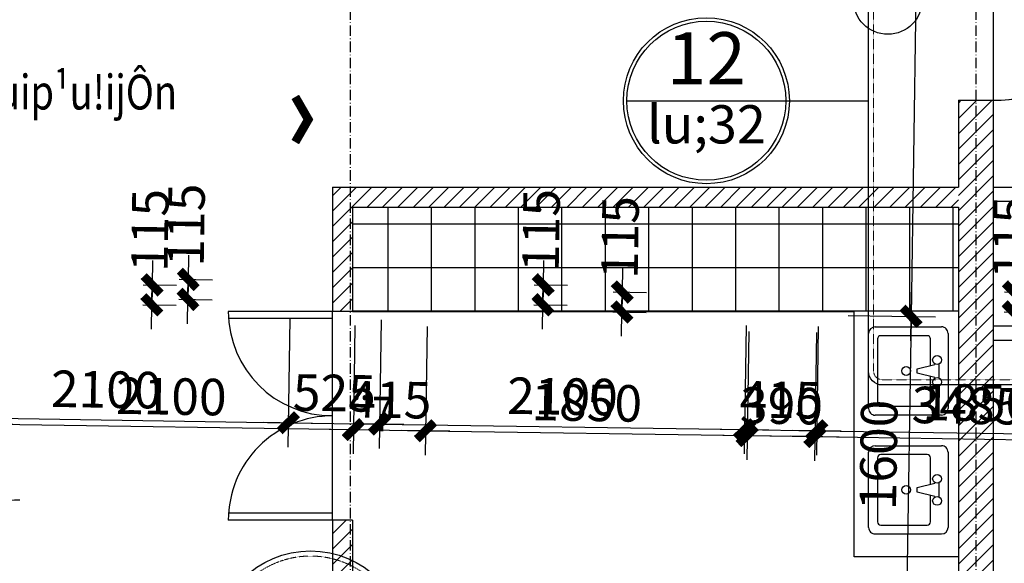
# Model space of a CAD drawing. Units: millimetres. Extents: x 13237 to 113640, y 14908 to 279497.
# Drawn here: x 41073 to 46737, y 151316 to 154443 of the extents above; entities that cross this region are included whole.
import ezdxf
from ezdxf.enums import TextEntityAlignment as Align

# ---------------------------------------------------------------- set-up
doc = ezdxf.new("R2010")
doc.units = ezdxf.units.MM
doc.linetypes.add('ACAD_ISO10W100', pattern=[18.5, 12, -3, 0.5, -3])
doc.linetypes.add('HIDDEN', pattern=[0.375, 0.25, -0.125])
for name, color, linetype in [('_Dim', 127, 'Continuous'), ('Cat', 4, 'Continuous'), ('Cua Di', 32, 'Continuous'), ('Hat Tuong', 67, 'Continuous'), ('Manh1', 3, 'Continuous'), ('Manh2', 6, 'Continuous'), ('TBVS', 95, 'Continuous'), ('TEXT', 23, 'Continuous'), ('Text1', 2, 'Continuous'), ('THAY', 7, 'Continuous'), ('Thep', 1, 'Continuous'), ('Tim', 8, 'ACAD_ISO10W100')]:
    doc.layers.add(name, color=color, linetype=linetype)
doc.layers.add('khuat', color=8, linetype='HIDDEN', lineweight=9)
doc.styles.add('AVanH-B', font='VHAVANB.TTF', dxfattribs={"width": 0.8})
doc.styles.add('AVanH-R', font='VHAVAN.TTF', dxfattribs={"width": 0.8})
doc.styles.add('DIM', font='arial.ttf')
doc.dimstyles.new('D100A', dxfattribs={"dimscale": 70, "dimtxt": 3, "dimasz": 0.01, "dimexe": 2, "dimexo": 0, "dimgap": 1, "dimtad": 1, "dimdec": 0, "dimrnd": 1, "dimdsep": 46, "dimtxsty": 'DIM', "dimblk1": 'DEFAULT', "dimblk2": 'DEFAULT', "dimsah": 1, "dimcen": -3, "dimdle": 1, "dimclrd": 256, "dimclre": 256, "dimclrt": 2, "dimaunit": 1, "dimadec": 0, "dimazin": 0, "dimtfac": 1, "dimtdec": 0, "dimtix": 1, "dimtmove": 2, "dimatfit": 3, "dimldrblk": 'DEFAULT', "dimfxl": 0, "dimtvp": 0.083333, "dimtolj": 1, "dimarcsym": 0})
pattern_1 = [(45, (-932005.8, -607460.84), (-44.1941738, 44.1941738), [])]

# ---------------------------------------------------------------- blocks, each defined once
blk = doc.blocks.new('DEFAULT')
at = {"color": 8}
blk.add_line((-200, 0), (200, 0), dxfattribs=at)
at = {"const_width": 70}
blk.add_lwpolyline([(-70.7, -70.7), (70.7, 70.7)], dxfattribs=at)
blk = doc.blocks.new('*D710')
at = {"layer": '_Dim', "lineweight": -2, "ltscale": 5, "transparency": 16777216}
for p, q in [((147449.8, 174400.3), (147438.6, 173660.8)), ((149549.6, 174368.3), (149538.3, 173628.8)), ((147441.4, 173800.8), (149539.8, 173768.8))]:
    blk.add_line(p, q, dxfattribs=at)
at = {"layer": 'Defpoints', "color": 0, "ltscale": 5, "transparency": 16777216}
for p in [(147449.8, 174400.3), (149549.6, 174368.3), (149540.5, 173768.8)]:
    blk.add_point(p, dxfattribs=at)
at = {"layer": '_Dim', "lineweight": -2, "ltscale": 5, "transparency": 16777216, "xscale": 0.7000000000000001, "yscale": 0.7000000000000001, "zscale": 0.7000000000000001}
for p, rotation in [((147440.7, 173800.8), 179.1286187326865), ((149540.5, 173768.8), 359.1286187326865)]:
    blk.add_blockref('DEFAULT', p, dxfattribs=dict(at, rotation=rotation))
at = {"layer": '_Dim', "color": 2, "ltscale": 5, "transparency": 16777216, "insert": (148493.3, 173959.8), "char_height": 210, "attachment_point": 5, "rotation": 359.1286, "style": 'DIM'}
blk.add_mtext('\\A1;2100', dxfattribs=at)
blk = doc.blocks.new('*D711')
at = {"layer": '_Dim', "lineweight": -2, "ltscale": 5, "transparency": 16777216}
for p, q in [((149549.6, 174368.3), (149538.3, 173628.8)), ((150074.3, 174360.3), (150063.1, 173620.9)), ((149539.8, 173768.8), (149539.1, 173768.8)), ((149540.5, 173768.8), (150065.2, 173760.8)), ((150065.9, 173760.8), (150066.6, 173760.8))]:
    blk.add_line(p, q, dxfattribs=at)
at = {"layer": 'Defpoints', "color": 0, "ltscale": 5, "transparency": 16777216}
for p in [(149549.6, 174368.3), (150074.3, 174360.3), (150065.2, 173760.8)]:
    blk.add_point(p, dxfattribs=at)
at = {"layer": '_Dim', "lineweight": -2, "ltscale": 5, "transparency": 16777216, "xscale": 0.7000000000000001, "yscale": 0.7000000000000001, "zscale": 0.7000000000000001}
for p, rotation in [((149540.5, 173768.8), 359.1286187326865), ((150065.2, 173760.8), 179.1286187326865)]:
    blk.add_blockref('DEFAULT', p, dxfattribs=dict(at, rotation=rotation))
at = {"layer": '_Dim', "color": 2, "ltscale": 5, "transparency": 16777216, "insert": (149805.5, 173939.8), "char_height": 210, "attachment_point": 5, "rotation": 359.1286, "style": 'DIM'}
blk.add_mtext('\\A1;525', dxfattribs=at)
blk = doc.blocks.new('*D712')
at = {"layer": '_Dim', "lineweight": -2, "ltscale": 5, "transparency": 16777216}
for p, q in [((150074.3, 174360.3), (150063.1, 173620.9)), ((152174.1, 174328.4), (152162.8, 173588.9)), ((150065.9, 173760.8), (152164.3, 173728.9))]:
    blk.add_line(p, q, dxfattribs=at)
at = {"layer": 'Defpoints', "color": 0, "ltscale": 5, "transparency": 16777216}
for p in [(150074.3, 174360.3), (152174.1, 174328.4), (152165, 173728.9)]:
    blk.add_point(p, dxfattribs=at)
at = {"layer": '_Dim', "lineweight": -2, "ltscale": 5, "transparency": 16777216, "xscale": 0.7000000000000001, "yscale": 0.7000000000000001, "zscale": 0.7000000000000001}
for p, rotation in [((150065.2, 173760.8), 179.1286187326865), ((152165, 173728.9), 359.1286187326865)]:
    blk.add_blockref('DEFAULT', p, dxfattribs=dict(at, rotation=rotation))
at = {"layer": '_Dim', "color": 2, "ltscale": 5, "transparency": 16777216, "insert": (151117.7, 173919.9), "char_height": 210, "attachment_point": 5, "rotation": 359.1286, "style": 'DIM'}
blk.add_mtext('\\A1;2100', dxfattribs=at)
blk = doc.blocks.new('*D713')
at = {"layer": '_Dim', "lineweight": -2, "ltscale": 5, "transparency": 16777216}
for p, q in [((152174.1, 174328.4), (152162.8, 173588.9)), ((152589.1, 174322.1), (152577.8, 173582.6)), ((152164.3, 173728.9), (152163.6, 173728.9)), ((152165, 173728.9), (152579.9, 173722.6)), ((152580.6, 173722.6), (152581.3, 173722.6))]:
    blk.add_line(p, q, dxfattribs=at)
at = {"layer": 'Defpoints', "color": 0, "ltscale": 5, "transparency": 16777216}
for p in [(152174.1, 174328.4), (152589.1, 174322.1), (152579.9, 173722.6)]:
    blk.add_point(p, dxfattribs=at)
at = {"layer": '_Dim', "lineweight": -2, "ltscale": 5, "transparency": 16777216, "xscale": 0.7000000000000001, "yscale": 0.7000000000000001, "zscale": 0.7000000000000001}
for p, rotation in [((152165, 173728.9), 359.1286187326865), ((152579.9, 173722.6), 179.1286187326865)]:
    blk.add_blockref('DEFAULT', p, dxfattribs=dict(at, rotation=rotation))
at = {"layer": '_Dim', "color": 2, "ltscale": 5, "transparency": 16777216, "insert": (152375.1, 173900.7), "char_height": 210, "attachment_point": 5, "rotation": 359.1286, "style": 'DIM'}
blk.add_mtext('\\A1;415', dxfattribs=at)
blk = doc.blocks.new('*D714')
at = {"layer": '_Dim', "lineweight": -2, "ltscale": 5, "transparency": 16777216}
for p, q in [((152589.1, 174322.1), (152577.8, 173582.6)), ((154438.9, 174294), (154427.7, 173554.5)), ((152580.6, 173722.6), (154429.1, 173694.5))]:
    blk.add_line(p, q, dxfattribs=at)
at = {"layer": 'Defpoints', "color": 0, "ltscale": 5, "transparency": 16777216}
for p in [(152589.1, 174322.1), (154438.9, 174294), (154429.8, 173694.5)]:
    blk.add_point(p, dxfattribs=at)
at = {"layer": '_Dim', "lineweight": -2, "ltscale": 5, "transparency": 16777216, "xscale": 0.7000000000000001, "yscale": 0.7000000000000001, "zscale": 0.7000000000000001}
for p, rotation in [((152579.9, 173722.6), 179.1286187326865), ((154429.8, 173694.5), 359.1286187326865)]:
    blk.add_blockref('DEFAULT', p, dxfattribs=dict(at, rotation=rotation))
at = {"layer": '_Dim', "color": 2, "ltscale": 5, "transparency": 16777216, "insert": (153507.5, 173883.5), "char_height": 210, "attachment_point": 5, "rotation": 359.1286, "style": 'DIM'}
blk.add_mtext('\\A1;1850', dxfattribs=at)
blk = doc.blocks.new('*D715')
at = {"layer": '_Dim', "lineweight": -2, "ltscale": 5, "transparency": 16777216}
for p, q in [((154438.9, 174294), (154427.7, 173554.5)), ((154828.9, 174288), (154817.6, 173548.5)), ((154429.1, 173694.5), (154428.4, 173694.5)), ((154429.8, 173694.5), (154819.8, 173688.5)), ((154820.5, 173688.5), (154821.2, 173688.5))]:
    blk.add_line(p, q, dxfattribs=at)
at = {"layer": 'Defpoints', "color": 0, "ltscale": 5, "transparency": 16777216}
for p in [(154438.9, 174294), (154828.9, 174288), (154819.8, 173688.5)]:
    blk.add_point(p, dxfattribs=at)
at = {"layer": '_Dim', "lineweight": -2, "ltscale": 5, "transparency": 16777216, "xscale": 0.7000000000000001, "yscale": 0.7000000000000001, "zscale": 0.7000000000000001}
for p, rotation in [((154429.8, 173694.5), 359.1286187326865), ((154819.8, 173688.5), 179.1286187326865)]:
    blk.add_blockref('DEFAULT', p, dxfattribs=dict(at, rotation=rotation))
at = {"layer": '_Dim', "color": 2, "ltscale": 5, "transparency": 16777216, "insert": (154627.4, 173866.5), "char_height": 210, "attachment_point": 5, "rotation": 359.1286, "style": 'DIM'}
blk.add_mtext('\\A1;390', dxfattribs=at)
blk = doc.blocks.new('*D716')
at = {"layer": '_Dim', "lineweight": -2, "ltscale": 5, "transparency": 16777216}
for p, q in [((154828.9, 174288), (154817.6, 173548.5)), ((158313.5, 174235), (158302.2, 173495.5)), ((154820.5, 173688.5), (158303.7, 173635.5))]:
    blk.add_line(p, q, dxfattribs=at)
at = {"layer": 'Defpoints', "color": 0, "ltscale": 5, "transparency": 16777216}
for p in [(154828.9, 174288), (158313.5, 174235), (158304.4, 173635.5)]:
    blk.add_point(p, dxfattribs=at)
at = {"layer": '_Dim', "lineweight": -2, "ltscale": 5, "transparency": 16777216, "xscale": 0.7000000000000001, "yscale": 0.7000000000000001, "zscale": 0.7000000000000001}
for p, rotation in [((154819.8, 173688.5), 179.1286187326865), ((158304.4, 173635.5), 359.1286187326865)]:
    blk.add_blockref('DEFAULT', p, dxfattribs=dict(at, rotation=rotation))
at = {"layer": '_Dim', "color": 2, "ltscale": 5, "transparency": 16777216, "insert": (155694.8, 173867), "char_height": 210, "attachment_point": 5, "rotation": 359.1286, "style": 'DIM'}
blk.add_mtext('\\A1;3485', dxfattribs=at)
blk = doc.blocks.new('*D738')
at = {"layer": '_Dim', "lineweight": -2, "ltscale": 5, "transparency": 16777216}
for p, q in [((148913.3, 174593.6), (149105.1, 174590.7)), ((148963.3, 174477.8), (148965.1, 174592.8)), ((148965.1, 174593.5), (148965.1, 174594.2)), ((148911.6, 174478.6), (149103.3, 174475.7)), ((148963.3, 174477.1), (148963.3, 174476.4))]:
    blk.add_line(p, q, dxfattribs=at)
at = {"layer": 'Defpoints', "color": 0, "ltscale": 5, "transparency": 16777216}
for p in [(148913.3, 174593.6), (148965.1, 174592.8), (148911.6, 174478.6)]:
    blk.add_point(p, dxfattribs=at)
at = {"layer": '_Dim', "lineweight": -2, "ltscale": 5, "transparency": 16777216, "xscale": 0.7000000000000001, "yscale": 0.7000000000000001, "zscale": 0.7000000000000001}
for p, rotation in [((148965.1, 174592.8), 269.1286187326929), ((148963.3, 174477.8), 89.12861873269287)]:
    blk.add_blockref('DEFAULT', p, dxfattribs=dict(at, rotation=rotation))
at = {"layer": '_Dim', "color": 2, "ltscale": 5, "transparency": 16777216, "insert": (148952.6, 174906.4), "char_height": 210, "attachment_point": 5, "rotation": 89.1286, "style": 'DIM'}
blk.add_mtext('\\A1;115', dxfattribs=at)
blk = doc.blocks.new('*D739')
at = {"layer": '_Dim', "lineweight": -2, "ltscale": 5, "transparency": 16777216}
for p, q in [((150955.2, 174562.5), (151147, 174559.6)), ((151005.2, 174446.8), (151007, 174561.7)), ((151007, 174562.4), (151007, 174563.1)), ((150953.5, 174447.6), (151145.2, 174444.6)), ((151005.2, 174446.1), (151005.2, 174445.4))]:
    blk.add_line(p, q, dxfattribs=at)
at = {"layer": 'Defpoints', "color": 0, "ltscale": 5, "transparency": 16777216}
for p in [(150955.2, 174562.5), (151007, 174561.7), (150953.5, 174447.6)]:
    blk.add_point(p, dxfattribs=at)
at = {"layer": '_Dim', "lineweight": -2, "ltscale": 5, "transparency": 16777216, "xscale": 0.7000000000000001, "yscale": 0.7000000000000001, "zscale": 0.7000000000000001}
for p, rotation in [((151007, 174561.7), 269.1286187326929), ((151005.2, 174446.8), 89.12861873269287)]:
    blk.add_blockref('DEFAULT', p, dxfattribs=dict(at, rotation=rotation))
at = {"layer": '_Dim', "color": 2, "ltscale": 5, "transparency": 16777216, "insert": (150994.5, 174875.3), "char_height": 210, "attachment_point": 5, "rotation": 89.1286, "style": 'DIM'}
blk.add_mtext('\\A1;115', dxfattribs=at)
blk = doc.blocks.new('*D740')
at = {"layer": '_Dim', "lineweight": -2, "ltscale": 5, "transparency": 16777216}
for p, q in [((153659.6, 174521.4), (153851.3, 174518.5)), ((153709.6, 174405.6), (153711.3, 174520.6)), ((153711.3, 174521.3), (153711.3, 174522)), ((153657.8, 174406.4), (153849.6, 174403.5)), ((153709.6, 174404.9), (153709.6, 174404.2))]:
    blk.add_line(p, q, dxfattribs=at)
at = {"layer": 'Defpoints', "color": 0, "ltscale": 5, "transparency": 16777216}
for p in [(153659.6, 174521.4), (153711.3, 174520.6), (153657.8, 174406.4)]:
    blk.add_point(p, dxfattribs=at)
at = {"layer": '_Dim', "lineweight": -2, "ltscale": 5, "transparency": 16777216, "xscale": 0.7000000000000001, "yscale": 0.7000000000000001, "zscale": 0.7000000000000001}
for p, rotation in [((153711.3, 174520.6), 269.1286187326929), ((153709.6, 174405.6), 89.12861873269287)]:
    blk.add_blockref('DEFAULT', p, dxfattribs=dict(at, rotation=rotation))
at = {"layer": '_Dim', "color": 2, "ltscale": 5, "transparency": 16777216, "insert": (153698.8, 174834.2), "char_height": 210, "attachment_point": 5, "rotation": 89.1286, "style": 'DIM'}
blk.add_mtext('\\A1;115', dxfattribs=at)
blk = doc.blocks.new('*D1883')
at = {"layer": '_Dim', "lineweight": -2, "ltscale": 5, "transparency": 16777216}
for p, q in [((155241.5, 178882.9), (155581.2, 178877.7)), ((155441.2, 178879.1), (155372.8, 174381.1)), ((155010, 174385.9), (155512.8, 174378.2))]:
    blk.add_line(p, q, dxfattribs=at)
at = {"layer": 'Defpoints', "color": 0, "ltscale": 5, "transparency": 16777216}
for p in [(155241.5, 178882.9), (155010, 174385.9), (155372.8, 174380.4)]:
    blk.add_point(p, dxfattribs=at)
at = {"layer": '_Dim', "lineweight": -2, "ltscale": 5, "transparency": 16777216, "xscale": 0.7000000000000001, "yscale": 0.7000000000000001, "zscale": 0.7000000000000001}
for p, rotation in [((155441.2, 178879.8), 89.12861873269287), ((155372.8, 174380.4), 269.1286187326929)]:
    blk.add_blockref('DEFAULT', p, dxfattribs=dict(at, rotation=rotation))
at = {"layer": '_Dim', "color": 2, "ltscale": 5, "transparency": 16777216, "insert": (155232, 176632.8), "char_height": 210, "attachment_point": 5, "rotation": 89.1286, "style": 'DIM'}
blk.add_mtext('\\A1;4500', dxfattribs=at)
blk = doc.blocks.new('*D1942')
at = {"layer": '_Dim', "lineweight": -2, "ltscale": 5, "transparency": 16777216}
for p, q in [((155010, 174385.9), (155512.8, 174378.2)), ((155372.8, 174379.7), (155348.5, 172781.2)), ((155416.4, 172779.5), (155208.5, 172782.7))]:
    blk.add_line(p, q, dxfattribs=at)
at = {"layer": 'Defpoints', "color": 0, "ltscale": 5, "transparency": 16777216}
for p in [(155010, 174385.9), (155348.5, 172780.5), (155416.4, 172779.5)]:
    blk.add_point(p, dxfattribs=at)
at = {"layer": '_Dim', "lineweight": -2, "ltscale": 5, "transparency": 16777216, "xscale": 0.7000000000000001, "yscale": 0.7000000000000001, "zscale": 0.7000000000000001}
for p, rotation in [((155372.8, 174380.4), 89.12861873269287), ((155348.5, 172780.5), 269.1286187326929)]:
    blk.add_blockref('DEFAULT', p, dxfattribs=dict(at, rotation=rotation))
at = {"layer": '_Dim', "color": 2, "ltscale": 5, "transparency": 16777216, "insert": (155185.7, 173583.1), "char_height": 210, "attachment_point": 5, "rotation": 89.1286, "style": 'DIM'}
blk.add_mtext('\\A1;1600', dxfattribs=at)
blk = doc.blocks.new('$174270_B18')
at = {"layer": 'Cat', "ltscale": 5}
for p, q in [((155645.4, 175623.1), (155845.4, 175623.1)), ((155645.4, 175623.1), (155645.4, 175123.1)), ((155845.4, 175623.1), (155845.4, 171573.1)), ((152045.4, 175123.1), (152045.4, 174408.1)), ((152045.4, 175123.1), (155645.4, 175123.1)), ((152160.4, 175008.1), (152160.4, 174408.1)), ((152160.4, 175008.1), (155645.4, 175008.1)), ((155645.4, 175008.1), (155645.4, 172723.1)), ((152160.4, 174408.1), (152045.4, 174408.1)), ((152160.4, 173208.1), (152045.4, 173208.1)), ((152045.4, 173208.1), (152045.4, 172723.1)), ((152160.4, 173208.1), (152160.4, 168123.1))]:
    blk.add_line(p, q, dxfattribs=at)
at = {"layer": 'Cua Di', "ltscale": 5}
for p, q in [((155845.4, 176523.1), (155845.4, 175623.1)), ((152045.4, 174408.1), (151445.4, 174408.1)), ((152045.4, 173208.1), (152045.4, 174408.1)), ((152045.4, 174368.1), (151445.4, 174368.1)), ((152045.4, 173248.1), (151445.4, 173248.1)), ((152045.4, 173208.1), (151445.4, 173208.1))]:
    blk.add_line(p, q, dxfattribs=at)
at = {"layer": 'Hat Tuong', "ltscale": 5}
for p, q in [((152364.7, 174408.1), (152364.7, 175008.1)), ((152614.7, 174408.1), (152614.7, 175008.1)), ((152864.7, 174408.1), (152864.7, 175008.1)), ((153114.7, 174408.1), (153114.7, 175008.1)), ((153364.7, 174408.1), (153364.7, 175008.1)), ((153614.7, 174408.1), (153614.7, 175008.1)), ((153864.7, 174408.1), (153864.7, 175008.1)), ((154114.7, 174408.1), (154114.7, 175008.1)), ((154364.7, 174408.1), (154364.7, 175008.1)), ((154614.7, 174408.1), (154614.7, 175008.1)), ((154864.7, 174408.1), (154864.7, 175008.1)), ((155114.7, 174412.3), (155114.7, 175008.1)), ((155364.7, 174412.3), (155364.7, 175008.1)), ((155614.7, 174412.3), (155614.7, 175008.1)), ((152160.4, 174912.3), (155645.4, 174912.3)), ((152160.4, 174662.3), (155645.4, 174662.3)), ((152160.4, 174412.3), (155645.4, 174412.3))]:
    blk.add_line(p, q, dxfattribs=at)
at = {"layer": 'TBVS', "linetype": 'ByBlock'}
for p, q in [((155128.6, 173850.2), (155128.6, 174282)), ((155166.7, 174320.1), (155547.7, 174320.1)), ((155585.8, 174282), (155585.8, 173850.2)), ((155179.4, 174250.3), (155179.4, 173882)), ((155465.1, 174269.3), (155198.4, 174269.3)), ((155484.2, 174097.9), (155484.2, 174250.3)), ((155408, 174078.8), (155509.6, 174104.2)), ((155535, 174028), (155535, 174104.2)), ((155408, 174053.4), (155408, 174078.8)), ((155509.6, 174028), (155408, 174053.4)), ((155484.2, 173882), (155484.2, 174034.4)), ((155198.4, 173862.9), (155465.1, 173862.9)), ((155547.7, 173812.1), (155166.7, 173812.1)), ((155128.6, 173166.5), (155128.6, 173598.3)), ((155166.7, 173636.4), (155547.7, 173636.4)), ((155585.8, 173598.3), (155585.8, 173166.5)), ((155179.4, 173566.6), (155179.4, 173198.3)), ((155465.1, 173585.6), (155198.4, 173585.6)), ((155484.2, 173414.2), (155484.2, 173566.6)), ((155408, 173395.1), (155509.6, 173420.5)), ((155535, 173344.3), (155535, 173420.5)), ((155408, 173369.7), (155408, 173395.1)), ((155509.6, 173344.3), (155408, 173369.7)), ((155484.2, 173198.3), (155484.2, 173350.7)), ((155198.4, 173179.2), (155465.1, 173179.2)), ((155547.7, 173128.4), (155166.7, 173128.4))]:
    blk.add_line(p, q, dxfattribs=at)
at = {"layer": 'TEXT'}
for p, q in [((153737.8, 175620.5), (154652.7, 175620.5)), ((154652.7, 175620.5), (155127.3, 175620.5))]:
    blk.add_line(p, q, dxfattribs=at)
at = {"layer": 'THAY', "ltscale": 5}
for p, q in [((155845.4, 175123.1), (156445.4, 175123.1)), ((155845.4, 175042.7), (156030.4, 175042.7)), ((156048.9, 174323.1), (155845.4, 174323.1)), ((155845.4, 174242.7), (156045.4, 174242.7))]:
    blk.add_line(p, q, dxfattribs=at)
at = {"layer": 'THAY', "linetype": 'Continuous'}
for p, q in [((152160.4, 174408.1), (155045.4, 174408.1)), ((155045.4, 172998.1), (155045.4, 174408.1)), ((155645.4, 172998.1), (155045.4, 172998.1))]:
    blk.add_line(p, q, dxfattribs=at)
at = {"layer": 'Tim', "ltscale": 5}
for p, q in [((152145.4, 187523.1), (152145.4, 168123.1)), ((152145.4, 187523.1), (152145.4, 168123.1)), ((155745.4, 187523.1), (155745.4, 168123.1))]:
    blk.add_line(p, q, dxfattribs=at)
blk = doc.blocks.new('$174270_B11')
at = {"layer": '_Dim', "ltscale": 5}
for base, p1, p2, picture, middle in [((152702.9, 176723.1), (152503.1, 181223.1), (152340, 176723.1), '*D1883', (152527.9, 178973.1)), ((152702.9, 175123.1), (152340, 176723.1), (152770.9, 175123.1), '*D1942', (152527.9, 175923.1))]:
    dim = blk.add_linear_dim(base=base, p1=p1, p2=p2, angle=90, dimstyle='D100A', dxfattribs=at)
    dim.commit()
    dim.dimension.update_dxf_attribs({"geometry": picture, "text_midpoint": middle})
for base, p1, p2, picture, middle in [((146292.7, 176838.1), (146240.9, 176723.1), (146240.9, 176838.1), '*D738', (146275.4, 177151.4)), ((148334.8, 176838.1), (148283.1, 176723.1), (148283.1, 176838.1), '*D739', (148317.6, 177151.4)), ((151039.5, 176838.1), (150987.7, 176723.1), (150987.7, 176838.1), '*D740', (151022.2, 177151.4))]:
    dim = blk.add_linear_dim(base=base, p1=p1, p2=p2, angle=90, dimstyle='D100A', dxfattribs=at)
    dim.commit()
    dim.dimension.update_dxf_attribs({"geometry": picture, "text_midpoint": middle, "dimtype": 128})
for base, p1, p2, picture, middle in [((146880.5, 176022.9), (144780.5, 176622.5), (146880.5, 176622.5), '*D710', (145830.5, 176197.9)), ((147405.3, 176022.9), (146880.5, 176622.5), (147405.3, 176622.5), '*D711', (147142.9, 176197.9)), ((149505.3, 176022.9), (147405.3, 176622.5), (149505.3, 176622.5), '*D712', (148455.3, 176197.9)), ((149920.3, 176022.9), (149505.3, 176622.5), (149920.3, 176622.5), '*D713', (149712.8, 176197.9)), ((151770.4, 176022.9), (149920.3, 176622.5), (151770.4, 176622.5), '*D714', (150845.4, 176197.9)), ((152160.4, 176022.9), (151770.4, 176622.5), (152160.4, 176622.5), '*D715', (151965.4, 176197.9))]:
    dim = blk.add_linear_dim(base=base, p1=p1, p2=p2, dimstyle='D100A', dxfattribs=at)
    dim.commit()
    dim.dimension.update_dxf_attribs({"geometry": picture, "text_midpoint": middle})
dim = blk.add_linear_dim(base=(155645.4, 176022.9), p1=(152160.4, 176622.5), p2=(155645.4, 176622.5), dimstyle='D100A', dxfattribs=at)
dim.commit()
dim.dimension.update_dxf_attribs({"geometry": '*D716', "text_midpoint": (153032.6, 176214.7), "dimtype": 128})
blk = doc.blocks.new('$174270_B16')
at = {"layer": 'Text1', "ltscale": 5}
for name in ['$174270_B18', '$174270_B11']:
    blk.add_blockref(name, (0, 0), dxfattribs=at)

msp = doc.modelspace()

# ---------------------------------------------------------------- hatches: boundary and pattern name
at = {"layer": 'Hat Tuong', "ltscale": 5}
h = msp.add_hatch(dxfattribs=at)
h.set_pattern_fill('ANSI31', color=256, scale=500, style=0)
h.set_pattern_definition([(45, (-932005.81, -576675.43), (-44.1941738, 44.1941738), [])])
h.paths.add_polyline_path([(46573.1, 153978.8), (46473.1, 153978.8), (46473.1, 151078.8), (46573.1, 151078.8)])
h.paths.add_polyline_path([(46673.1, 153978.8), (46573.1, 153978.8), (46573.1, 151078.8), (46673.1, 151078.8)])
h = msp.add_hatch(dxfattribs=at)
h.set_pattern_fill('ANSI31', color=256, scale=500, style=0)
h.set_pattern_definition(pattern_1)
h.paths.add_polyline_path([(46473.1, 153478.8), (42873.1, 153478.8), (42873.1, 152763.8), (42988.1, 152763.8), (42988.1, 153363.8), (46473.1, 153363.8)])
h = msp.add_hatch(dxfattribs=at)
h.set_pattern_fill('ANSI31', color=256, scale=500, style=0)
h.set_pattern_definition(pattern_1)
h.paths.add_polyline_path([(42988.1, 151563.8), (42873.1, 151563.8), (42873.1, 151078.8), (42948.1, 151078.8), (42948.1, 151078.8), (42988.1, 151078.8)])

# ---------------------------------------------------------------- linework, layer by layer
at = {"layer": 'Cua Di', "ltscale": 5}
for centre, radius, start, end in [((46673.1, 154878.8), 900, 270, 0.0001), ((46673.1, 154878.8), 900, 270, 0), ((42873.1, 152763.8), 600, 180.0001, 270.0001), ((42873.1, 151563.8), 600, 90.0001, 180.0001), ((41073.1, 151078.8), 600, 90.0001, 180.0001)]:
    msp.add_arc(centre, radius, start, end, dxfattribs=at)
at = {"layer": 'khuat', "ltscale": 5}
msp.add_lwpolyline([(46034.9, 155581), (47973.1, 155581, -0.414214), (48023.1, 155531), (48023.1, 152421.5, -0.414214), (47973.1, 152371.5), (46034.9, 152371.5, -0.414214), (45984.9, 152421.5), (45984.9, 155531, -0.414214)], format="xyb", close=True, dxfattribs=at)
msp.add_circle((42745.8, 150835.2), 522.1, dxfattribs=at)
at = {"layer": 'Manh1', "ltscale": 5}
msp.add_lwpolyline([(42658.2, 153738.6, 50, 50, 0), (42733.2, 153868.5, 50, 50, 0), (42658.2, 153998.4, 50, 50, 0), (42733.2, 153868.5, 0, 0, 0), (40390.9, 153868.5, 0, 0, 0)], format="xyseb", dxfattribs=at)
at = {"layer": 'Manh2', "ltscale": 5}
msp.add_circle((46067, 154557.1), 198.3, dxfattribs=at)
at = {"layer": 'TBVS', "linetype": 'ByBlock'}
for centre in [(46349.9, 152485.3), (46172.1, 152421.8), (46349.9, 152358.3), (46349.9, 151801.7), (46172.1, 151738.2), (46349.9, 151674.7)]:
    msp.add_circle(centre, 25.4, dxfattribs=at)
for centre, radius, start, end in [((45994.3, 152637.7), 38.1, 90.0002, 180.0002), ((46375.3, 152637.7), 38.1, 0.0002, 90.0002), ((46026.1, 152606), 19, 90.0002, 180.0002), ((46292.8, 152606), 19, 0.0002, 90.0002), ((45994.3, 152205.9), 38.1, 180.0002, 270.0002), ((46026.1, 152237.7), 19, 180.0002, 270.0002), ((46292.8, 152237.7), 19, 270.0002, 0.0002), ((46375.3, 152205.9), 38.1, 270.0002, 0.0002), ((45994.3, 151954.1), 38.1, 90.0002, 180.0002), ((46375.3, 151954.1), 38.1, 0.0002, 90.0002), ((46026.1, 151922.3), 19, 90.0002, 180.0002), ((46292.8, 151922.3), 19, 0.0002, 90.0002), ((45994.3, 151522.3), 38.1, 180.0002, 270.0002), ((46026.1, 151554), 19, 180.0002, 270.0002), ((46292.8, 151554), 19, 270.0002, 0.0002), ((46375.3, 151522.3), 38.1, 270.0002, 0.0002)]:
    msp.add_arc(centre, radius, start, end, dxfattribs=at)
at = {"layer": 'TEXT'}
for radius in [477.4, 457.4]:
    msp.add_circle((45022.9, 153976.3), radius, dxfattribs=at)
at = {"layer": 'Thep', "ltscale": 5}
msp.add_lwpolyline([(46034.9, 155611), (47973.1, 155611, -0.414214), (48053.1, 155531), (48053.1, 152421.5, -0.414214), (47973.1, 152341.5), (46034.9, 152341.5, -0.414214), (45954.9, 152421.5), (45954.9, 155531, -0.414214)], format="xyb", close=True, dxfattribs=at)
msp.add_circle((42745.8, 150835.2), 552.1, dxfattribs=at)

# ---------------------------------------------------------------- block references
for name, p in [('$174270_B16', (-109172.4, -21644.3)), ('$174270_B18', (-109172.4, -21644.3)), ('$174270_B11', (-106922.4, -21644.3))]:
    msp.add_blockref(name, p)

# ---------------------------------------------------------------- texts
at = {"layer": 'TEXT', "style": 'AVanH-B'}
for s, height, p in [('12', 300, (45022.9, 154181.7)), ('lu;32', 220, (45022.9, 153812.2))]:
    msp.add_text(s, height=height, rotation=0, dxfattribs=at).set_placement(p, align=Align.MIDDLE)
at = {"layer": 'Text1', "ltscale": 5, "style": 'AVanH-R', "width": 0.8}
for s, p in [('i®îoh!uip¹u!ijÔn', (40384, 153926)), ('¨7', (42967.6, 152074.1))]:
    msp.add_text(s, height=200, rotation=0.0001, dxfattribs=at).set_placement(p)

doc.saveas('drawing.dxf')
